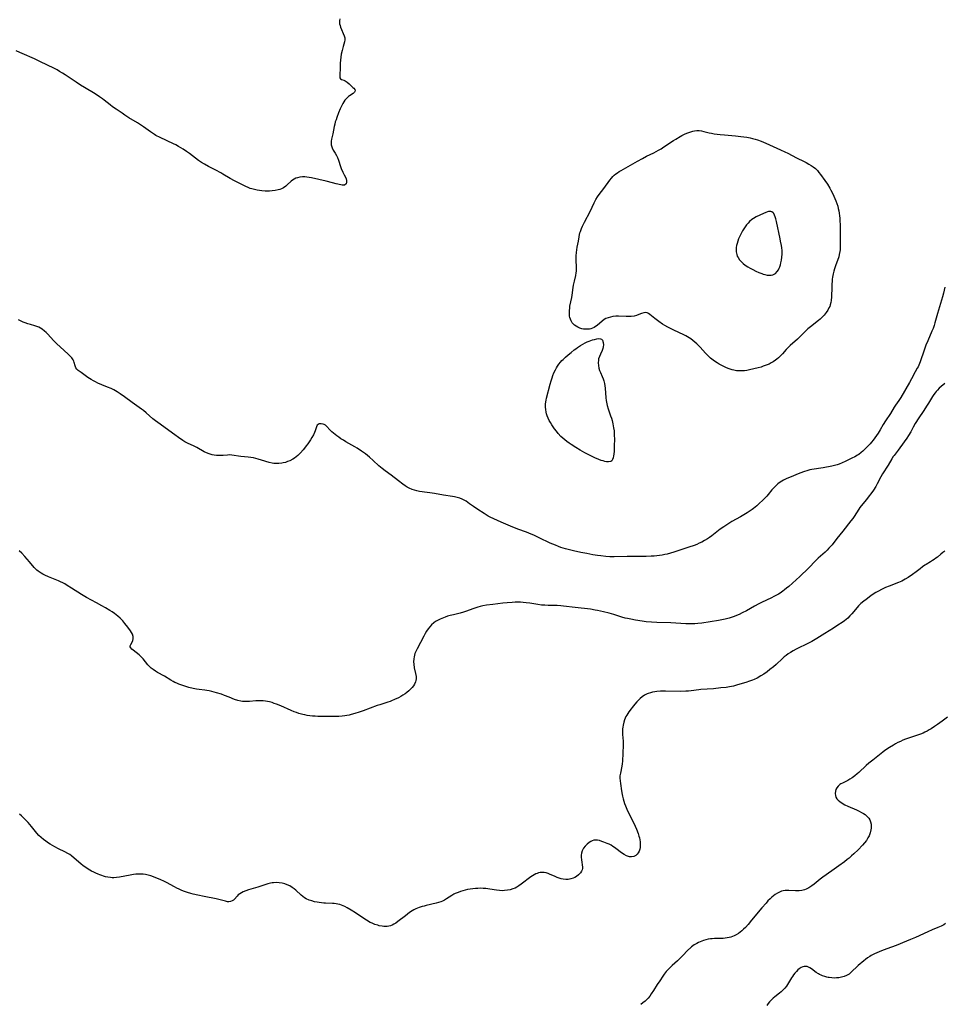
# Model space of a CAD drawing. Units: inches. Extents: x 2069328 to 2074861, y 254152 to 259617.
# Drawn here: x 2070007 to 2070267, y 255847 to 256123 of the extents above; entities that cross this region are included whole.
import ezdxf

# ---------------------------------------------------------------- set-up
doc = ezdxf.new("R2010")
doc.units = ezdxf.units.IN
doc.header["$MEASUREMENT"] = 0
doc.layers.add('c_17_T12S_R19E', color=125, linetype='Continuous')

msp = doc.modelspace()

# ---------------------------------------------------------------- linework, layer by layer
at = {"layer": 'c_17_T12S_R19E'}
for points, elevation in [([(2070133.8, 255987.4), (2070132.8, 255988.1), (2070132.07, 255988.53), (2070131.76, 255988.67), (2070131.07, 255988.94), (2070130.34, 255989.15), (2070129.58, 255989.32), (2070128.97, 255989.44), (2070126.46, 255989.84), (2070123.97, 255990.29), (2070122.64, 255990.47), (2070121.15, 255990.63), (2070120.44, 255990.73), (2070119.73, 255990.84), (2070119, 255991), (2070118.31, 255991.18), (2070117.64, 255991.41), (2070116.8, 255991.79), (2070116.25, 255992.1), (2070115.73, 255992.43), (2070115.08, 255992.89), (2070113.87, 255993.8), (2070111.77, 255995.43), (2070110.09, 255996.66), (2070109.29, 255997.28), (2070108.31, 255998.1), (2070106.75, 255999.54), (2070105.72, 256000.46), (2070105.16, 256000.93), (2070104.57, 256001.39), (2070103.43, 256002.22), (2070102.23, 256003), (2070101.6, 256003.38), (2070099.08, 256004.79), (2070098.35, 256005.23), (2070097.64, 256005.69), (2070097.06, 256006.09), (2070096.5, 256006.52), (2070095.57, 256007.27), (2070095.14, 256007.65), (2070094.58, 256008.2), (2070093.7, 256009.13), (2070093.32, 256009.45), (2070092.95, 256009.68), (2070092.63, 256009.81), (2070092.07, 256009.91), (2070091.55, 256009.84), (2070091.24, 256009.68), (2070091.01, 256009.46), (2070090.75, 256009.01), (2070090.58, 256008.46), (2070090.45, 256007.94), (2070090.27, 256007.44), (2070089.93, 256006.75), (2070089.53, 256006.07), (2070089.08, 256005.35), (2070088.35, 256004.25), (2070087.91, 256003.64), (2070087.42, 256003.02), (2070087.01, 256002.54), (2070086.26, 256001.68), (2070085.52, 256000.94), (2070085.11, 256000.58), (2070084.63, 256000.21), (2070084.13, 255999.89), (2070083.31, 255999.47), (2070082.68, 255999.23), (2070082.05, 255999.03), (2070081.45, 255998.89), (2070081.04, 255998.81), (2070080.24, 255998.71), (2070079.44, 255998.68), (2070078.85, 255998.71), (2070078.32, 255998.79), (2070077.46, 255999), (2070075.35, 255999.67), (2070074.45, 255999.93), (2070073.78, 256000.12), (2070073.1, 256000.28), (2070072.36, 256000.42), (2070071.63, 256000.52), (2070069.53, 256000.71), (2070067.03, 256001.07), (2070066.43, 256001.11), (2070065.8, 256001.1), (2070064.53, 256000.99), (2070063.89, 256000.96), (2070063.32, 256000.95), (2070062.68, 256000.99), (2070062.06, 256001.07), (2070061.46, 256001.19), (2070060.64, 256001.43), (2070059.91, 256001.71), (2070059.28, 256002.03), (2070057.15, 256003.25), (2070056.23, 256003.69), (2070054.71, 256004.38), (2070053.84, 256004.85), (2070053.29, 256005.19), (2070052.07, 256005.98), (2070050.99, 256006.73), (2070046.23, 256010.21), (2070045.57, 256010.72), (2070044.85, 256011.29), (2070042.93, 256012.95), (2070042.17, 256013.57), (2070041.62, 256013.98), (2070039, 256015.83), (2070036.88, 256017.42), (2070035.62, 256018.32), (2070034.82, 256018.86), (2070034.36, 256019.15), (2070033.88, 256019.42), (2070033.15, 256019.78), (2070032.09, 256020.21), (2070030.45, 256020.84), (2070029.32, 256021.34), (2070028.7, 256021.65), (2070028.1, 256021.98), (2070027.51, 256022.33), (2070026.55, 256022.93), (2070025.85, 256023.41), (2070024.64, 256024.25), (2070023.87, 256024.84), (2070023.48, 256025.21), (2070023.18, 256025.6), (2070022.96, 256026.13), (2070022.73, 256027.06), (2070022.61, 256027.45), (2070022.44, 256027.84), (2070022.09, 256028.38), (2070021.62, 256028.91), (2070021.05, 256029.48), (2070018.74, 256031.49), (2070017.82, 256032.34), (2070017.01, 256033.17), (2070015.24, 256035.17), (2070014.84, 256035.58), (2070014.42, 256035.96), (2070013.77, 256036.47), (2070013.3, 256036.77), (2070012.81, 256037.02), (2070012.27, 256037.25), (2070011.62, 256037.46), (2070010.41, 256037.76), (2070009.67, 256037.96), (2070008.94, 256038.23), (2070008.37, 256038.48), (2070007.07, 256039.13)], 1044), ([(2070066.26, 255933.01), (2070064.91, 255933.53), (2070064.06, 255933.83), (2070062.67, 255934.28), (2070061.36, 255934.66), (2070060.62, 255934.83), (2070060.02, 255934.93), (2070059.4, 255935), (2070057.83, 255935.15), (2070057.04, 255935.27), (2070056.57, 255935.36), (2070056.11, 255935.47), (2070054.97, 255935.78), (2070053.25, 255936.31), (2070052.12, 255936.7), (2070051.56, 255936.92), (2070051.03, 255937.16), (2070050.51, 255937.43), (2070049.89, 255937.78), (2070048.09, 255938.89), (2070046.14, 255939.99), (2070045.57, 255940.34), (2070044.93, 255940.76), (2070044.37, 255941.19), (2070043.85, 255941.66), (2070043.44, 255942.08), (2070042.11, 255943.76), (2070041.69, 255944.21), (2070041.32, 255944.57), (2070040.94, 255944.91), (2070039.26, 255946.23), (2070038.88, 255946.55), (2070038.6, 255946.86), (2070038.46, 255947.16), (2070038.49, 255947.48), (2070038.65, 255947.83), (2070039.02, 255948.48), (2070039.2, 255948.92), (2070039.31, 255949.41), (2070039.33, 255949.75), (2070039.3, 255950.1), (2070039.12, 255950.7), (2070038.85, 255951.23), (2070038.54, 255951.7), (2070037.78, 255952.72), (2070036.98, 255953.72), (2070036.34, 255954.46), (2070035.98, 255954.84), (2070035.6, 255955.21), (2070034.94, 255955.82), (2070034.48, 255956.21), (2070034, 255956.57), (2070033.37, 255957.01), (2070032.74, 255957.4), (2070031.48, 255958.15), (2070030.48, 255958.72), (2070029.03, 255959.51), (2070027.55, 255960.3), (2070026.21, 255961.05), (2070024.81, 255961.91), (2070022, 255963.71), (2070020.77, 255964.45), (2070020.07, 255964.85), (2070019.49, 255965.16), (2070018.9, 255965.44), (2070018.27, 255965.72), (2070015.48, 255966.85), (2070014.49, 255967.3), (2070013.94, 255967.58), (2070013.41, 255967.88), (2070012.88, 255968.23), (2070012.63, 255968.42), (2070012.24, 255968.74), (2070011.87, 255969.11), (2070011.51, 255969.49), (2070010.21, 255971.03), (2070008.84, 255972.57), (2070007.97, 255973.48), (2070007.22, 255974.2)], 1042), ([(2070177.87, 255888.41), (2070177.2, 255888.77), (2070176.53, 255889.23), (2070174.92, 255890.52), (2070174.51, 255890.8), (2070174.09, 255891.07), (2070173.55, 255891.38), (2070173, 255891.66), (2070172.5, 255891.89), (2070171.52, 255892.29), (2070170.97, 255892.49), (2070170.3, 255892.69), (2070169.78, 255892.81), (2070169.27, 255892.85), (2070168.71, 255892.81), (2070168.23, 255892.66), (2070167.9, 255892.5), (2070167.39, 255892.16), (2070166.86, 255891.71), (2070166.32, 255891.16), (2070165.82, 255890.55), (2070165.42, 255889.81), (2070165.25, 255889.18), (2070165.18, 255888.63), (2070165.16, 255888.06), (2070165.21, 255887.31), (2070165.5, 255885.23), (2070165.51, 255884.85), (2070165.44, 255884.49), (2070165.27, 255884.1), (2070164.94, 255883.64), (2070164.39, 255883.09), (2070163.83, 255882.66), (2070163.37, 255882.38), (2070162.87, 255882.14), (2070162.23, 255881.93), (2070161.5, 255881.81), (2070160.81, 255881.79), (2070160.11, 255881.85), (2070159.57, 255881.96), (2070158.98, 255882.12), (2070158.4, 255882.33), (2070157.84, 255882.57), (2070156.28, 255883.29), (2070155.89, 255883.43), (2070155.33, 255883.6), (2070154.76, 255883.71), (2070154.19, 255883.75), (2070153.61, 255883.7), (2070153.21, 255883.62), (2070152.8, 255883.5), (2070152.4, 255883.33), (2070151.95, 255883.1), (2070151.5, 255882.83), (2070150.99, 255882.48), (2070148.28, 255880.47), (2070147.67, 255880.03), (2070147.05, 255879.63), (2070146.57, 255879.38), (2070145.92, 255879.11), (2070145.25, 255878.9), (2070144.43, 255878.73), (2070143.62, 255878.64), (2070142.94, 255878.62), (2070142.25, 255878.64), (2070141.4, 255878.73), (2070139.52, 255879.05), (2070138.93, 255879.15), (2070138.33, 255879.22), (2070137.64, 255879.27), (2070136.8, 255879.29), (2070136.11, 255879.27), (2070135.42, 255879.23), (2070134.69, 255879.15), (2070133.96, 255879.05), (2070133.24, 255878.93), (2070132.53, 255878.77), (2070131.93, 255878.61), (2070131.25, 255878.4), (2070130.58, 255878.16), (2070129.78, 255877.81), (2070129.39, 255877.61), (2070128.85, 255877.29), (2070127.36, 255876.31), (2070126.72, 255875.94), (2070126.22, 255875.7), (2070125.76, 255875.52), (2070125.08, 255875.29), (2070124.37, 255875.1), (2070121.64, 255874.48), (2070121, 255874.32), (2070120.51, 255874.18), (2070119.63, 255873.89), (2070119.15, 255873.7), (2070118.69, 255873.5), (2070118.17, 255873.24), (2070117.67, 255872.96), (2070116.91, 255872.46), (2070115.76, 255871.6), (2070113.67, 255869.96), (2070113.05, 255869.52), (2070112.55, 255869.21), (2070112.02, 255868.95), (2070111.59, 255868.79), (2070111.16, 255868.67), (2070110.64, 255868.59), (2070110.12, 255868.57), (2070109.68, 255868.59), (2070109.24, 255868.63), (2070108.44, 255868.78), (2070107.99, 255868.89), (2070107.21, 255869.14), (2070106.44, 255869.45), (2070105.88, 255869.72), (2070104.84, 255870.31), (2070104.09, 255870.79), (2070101.74, 255872.39), (2070100.55, 255873.15), (2070099.38, 255873.83), (2070098.73, 255874.16), (2070098.28, 255874.36), (2070097.83, 255874.55), (2070097.32, 255874.72), (2070096.79, 255874.86), (2070096.34, 255874.95), (2070095.79, 255875.02), (2070095.27, 255875.05), (2070093.35, 255875.08), (2070092.81, 255875.11), (2070092.2, 255875.17), (2070091.58, 255875.26), (2070090.98, 255875.37), (2070090.23, 255875.53), (2070089.48, 255875.73), (2070088.75, 255875.96), (2070087.92, 255876.34), (2070087.41, 255876.66), (2070086.92, 255877.02), (2070086.45, 255877.41), (2070084.95, 255878.77), (2070084.48, 255879.16), (2070083.99, 255879.52), (2070083.26, 255879.96), (2070082.59, 255880.3), (2070081.9, 255880.56), (2070081.13, 255880.77), (2070080.34, 255880.88), (2070079.53, 255880.92), (2070078.73, 255880.87), (2070078.32, 255880.81), (2070077.84, 255880.72), (2070077.1, 255880.52), (2070074.32, 255879.63), (2070071.71, 255878.86), (2070070.92, 255878.58), (2070070.17, 255878.27), (2070069.73, 255878.06), (2070069.23, 255877.76), (2070068.79, 255877.44), (2070068.47, 255877.1), (2070067.76, 255876.25), (2070067.47, 255875.97), (2070067.09, 255875.73), (2070066.66, 255875.58), (2070066.19, 255875.52), (2070065.81, 255875.53), (2070065.2, 255875.65), (2070063.7, 255876.08), (2070062.59, 255876.35), (2070059.25, 255876.97), (2070057.47, 255877.34), (2070056.14, 255877.66), (2070055.49, 255877.83), (2070054.54, 255878.12), (2070053.67, 255878.42), (2070052.92, 255878.72), (2070052.18, 255879.05), (2070051.58, 255879.34), (2070050.93, 255879.68), (2070048.7, 255880.91), (2070047.86, 255881.32), (2070047.04, 255881.69), (2070045.46, 255882.31), (2070044.21, 255882.77), (2070043.49, 255882.98), (2070042.77, 255883.15), (2070042.1, 255883.24), (2070041.41, 255883.29), (2070040.72, 255883.28), (2070040.02, 255883.23), (2070039.42, 255883.17), (2070038.47, 255883.02), (2070035.41, 255882.42), (2070034.65, 255882.31), (2070033.89, 255882.26), (2070033.42, 255882.26), (2070032.9, 255882.29), (2070032.21, 255882.4), (2070031.52, 255882.55), (2070030.97, 255882.7), (2070030.44, 255882.87), (2070029.92, 255883.06), (2070029.41, 255883.26), (2070028.8, 255883.54), (2070028.2, 255883.83), (2070027.61, 255884.15), (2070026.67, 255884.7), (2070025.96, 255885.16), (2070025.27, 255885.64), (2070024.59, 255886.15), (2070023.99, 255886.64), (2070021.95, 255888.38), (2070021.46, 255888.76), (2070020.95, 255889.1), (2070020.13, 255889.56), (2070018.33, 255890.39), (2070017.32, 255890.91), (2070016, 255891.68), (2070015.49, 255892), (2070014.71, 255892.53), (2070014.06, 255893.03), (2070013.43, 255893.56), (2070012.8, 255894.17), (2070012.22, 255894.82), (2070010.72, 255896.66), (2070009.79, 255897.75), (2070009.27, 255898.33), (2070008.51, 255899.1), (2070007.94, 255899.63), (2070007.36, 255900.13)], 1040)]:
    msp.add_lwpolyline(points, dxfattribs=dict(at, elevation=elevation))
for points in [[(2070097.33, 256123.69, 1046), (2070097.25, 256123.19, 1046), (2070097.25, 256122.8, 1046), (2070097.3, 256122.33, 1046), (2070097.41, 256121.85, 1046), (2070097.55, 256121.37, 1046), (2070097.78, 256120.76, 1046), (2070098.32, 256119.56, 1046), (2070098.57, 256118.98, 1046), (2070098.67, 256118.69, 1046), (2070098.74, 256118.35, 1046), (2070098.77, 256117.85, 1046), (2070098.68, 256117.29, 1046), (2070098.28, 256115.96, 1046), (2070097.98, 256114.83, 1046), (2070097.77, 256113.78, 1046), (2070097.64, 256112.97, 1046), (2070097.55, 256112.11, 1046), (2070097.49, 256111.21, 1046), (2070097.45, 256109.45, 1046), (2070097.39, 256108.35, 1046), (2070097.33, 256107.79, 1046), (2070097.35, 256107.16, 1046), (2070097.5, 256106.87, 1046), (2070097.81, 256106.67, 1046), (2070098.46, 256106.46, 1046), (2070098.88, 256106.27, 1046), (2070099.44, 256105.92, 1046), (2070100.01, 256105.45, 1046), (2070101.05, 256104.45, 1046), (2070101.29, 256104.2, 1046), (2070101.53, 256103.84, 1046), (2070101.62, 256103.45, 1046), (2070101.43, 256103.06, 1046), (2070101.07, 256102.74, 1046), (2070100.07, 256102.08, 1046), (2070099.81, 256101.88, 1046), (2070099.28, 256101.39, 1046), (2070098.78, 256100.81, 1046), (2070098.47, 256100.36, 1046), (2070098.17, 256099.88, 1046), (2070097.7, 256098.98, 1046), (2070097.45, 256098.42, 1046), (2070096.97, 256097.26, 1046), (2070096.5, 256096.01, 1046), (2070096.28, 256095.37, 1046), (2070096.08, 256094.73, 1046), (2070095.91, 256094.13, 1046), (2070095.76, 256093.46, 1046), (2070095.37, 256091.42, 1046), (2070095.03, 256089.91, 1046), (2070094.92, 256089.33, 1046), (2070094.87, 256088.77, 1046), (2070094.91, 256088.26, 1046), (2070095.16, 256087.49, 1046), (2070095.51, 256086.84, 1046), (2070096.07, 256085.95, 1046), (2070096.45, 256085.27, 1046), (2070096.71, 256084.7, 1046), (2070096.97, 256084, 1046), (2070097.58, 256082.17, 1046), (2070097.77, 256081.66, 1046), (2070098.23, 256080.63, 1046), (2070098.61, 256079.88, 1046), (2070098.93, 256079.19, 1046), (2070099.1, 256078.7, 1046), (2070099.2, 256078.24, 1046), (2070099.23, 256077.83, 1046), (2070099.11, 256077.34, 1046), (2070098.67, 256076.96, 1046), (2070098.01, 256076.92, 1046), (2070097.62, 256077.01, 1046), (2070096.32, 256077.37, 1046)], [(2070096.32, 256077.37, 1046), (2070095.26, 256077.66, 1046), (2070093.51, 256078.09, 1046), (2070089.37, 256079.02, 1046), (2070088.74, 256079.13, 1046), (2070088.11, 256079.22, 1046), (2070087.55, 256079.26, 1046), (2070086.89, 256079.27, 1046), (2070086.15, 256079.19, 1046), (2070085.43, 256079.04, 1046), (2070084.99, 256078.89, 1046), (2070084.55, 256078.68, 1046), (2070084.07, 256078.38, 1046), (2070083.65, 256078.05, 1046), (2070082.59, 256077.06, 1046), (2070082.15, 256076.67, 1046), (2070081.54, 256076.23, 1046), (2070080.92, 256075.9, 1046), (2070080.48, 256075.74, 1046), (2070080.02, 256075.6, 1046), (2070079.23, 256075.44, 1046), (2070078.33, 256075.34, 1046), (2070077.55, 256075.3, 1046), (2070076.99, 256075.3, 1046), (2070076.42, 256075.31, 1046), (2070075.47, 256075.37, 1046), (2070074.8, 256075.45, 1046), (2070074.09, 256075.55, 1046), (2070073.39, 256075.7, 1046), (2070072.61, 256075.91, 1046), (2070072.16, 256076.06, 1046), (2070071.57, 256076.29, 1046), (2070070.91, 256076.58, 1046), (2070069.4, 256077.3, 1046), (2070067.73, 256078.16, 1046), (2070066.53, 256078.84, 1046), (2070064.48, 256080.08, 1046), (2070063.9, 256080.41, 1046), (2070062.51, 256081.15, 1046), (2070060.41, 256082.21, 1046), (2070059.3, 256082.83, 1046), (2070058.51, 256083.33, 1046), (2070057.62, 256083.93, 1046), (2070055.13, 256085.85, 1046), (2070054.27, 256086.46, 1046), (2070053.35, 256087.07, 1046), (2070052.05, 256087.87, 1046), (2070051.26, 256088.3, 1046), (2070050.62, 256088.62, 1046), (2070046.86, 256090.33, 1046), (2070045.66, 256090.95, 1046), (2070045.27, 256091.17, 1046), (2070044.7, 256091.53, 1046), (2070044.13, 256091.93, 1046), (2070042.17, 256093.39, 1046), (2070041.65, 256093.75, 1046), (2070040.54, 256094.44, 1046), (2070038.07, 256095.91, 1046), (2070036.96, 256096.63, 1046), (2070036.16, 256097.17, 1046), (2070034.55, 256098.29, 1046), (2070033.53, 256099.02, 1046), (2070032.81, 256099.57, 1046), (2070031.15, 256100.87, 1046), (2070030.69, 256101.21, 1046), (2070029.8, 256101.83, 1046), (2070028.61, 256102.6, 1046), (2070025.6, 256104.4, 1046), (2070024.51, 256105.08, 1046), (2070023.26, 256105.89, 1046), (2070020.22, 256107.95, 1046), (2070019.44, 256108.46, 1046), (2070018.64, 256108.95, 1046), (2070017.91, 256109.36, 1046), (2070017.17, 256109.76, 1046), (2070013.09, 256111.74, 1046), (2070011.55, 256112.45, 1046), (2070008.08, 256113.94, 1046), (2070007.48, 256114.21, 1046), (2070006.45, 256114.72, 1046)], [(2070267.31, 256048.31, 1044), (2070266.92, 256046.58, 1044), (2070266.66, 256045.56, 1044), (2070266.14, 256043.72, 1044), (2070265.29, 256040.88, 1044), (2070264.54, 256038.26, 1044), (2070264.3, 256037.5, 1044), (2070264.01, 256036.67, 1044), (2070263.7, 256035.91, 1044), (2070262.5, 256033.18, 1044), (2070262.01, 256031.96, 1044), (2070261.52, 256030.62, 1044), (2070260.37, 256027.33, 1044), (2070260, 256026.38, 1044), (2070259.79, 256025.92, 1044), (2070259.56, 256025.47, 1044), (2070259.02, 256024.52, 1044), (2070257.96, 256022.47, 1044), (2070257.42, 256021.48, 1044), (2070254.99, 256017.27, 1044), (2070254.42, 256016.41, 1044), (2070253.5, 256015.1, 1044), (2070253.11, 256014.52, 1044), (2070252.02, 256012.78, 1044), (2070250.66, 256010.69, 1044), (2070250.02, 256009.67, 1044), (2070249.16, 256008.19, 1044), (2070248.59, 256007.25, 1044), (2070248.13, 256006.57, 1044), (2070247.65, 256005.9, 1044), (2070247.19, 256005.28, 1044), (2070246.72, 256004.68, 1044), (2070246.33, 256004.22, 1044), (2070245.52, 256003.36, 1044), (2070244.87, 256002.74, 1044), (2070244.27, 256002.19, 1044), (2070243.86, 256001.84, 1044), (2070243.12, 256001.29, 1044), (2070242.77, 256001.06, 1044), (2070242.02, 256000.62, 1044), (2070241.24, 256000.21, 1044), (2070239.34, 255999.26, 1044), (2070238.51, 255998.89, 1044), (2070237.66, 255998.56, 1044), (2070237.09, 255998.37, 1044), (2070236.32, 255998.16, 1044), (2070235.53, 255997.98, 1044), (2070233.12, 255997.53, 1044), (2070229.93, 255997, 1044), (2070229.4, 255996.89, 1044), (2070228.55, 255996.67, 1044), (2070227.89, 255996.46, 1044), (2070226.63, 255995.99, 1044), (2070223.67, 255994.8, 1044), (2070222.95, 255994.49, 1044), (2070222.54, 255994.3, 1044), (2070222.01, 255994.02, 1044), (2070221.49, 255993.73, 1044), (2070221.05, 255993.45, 1044), (2070220.45, 255993.01, 1044), (2070219.89, 255992.53, 1044), (2070219.27, 255991.9, 1044), (2070218.75, 255991.3, 1044), (2070217.69, 255989.98, 1044), (2070217.28, 255989.49, 1044), (2070216.69, 255988.87, 1044), (2070216.2, 255988.38, 1044), (2070215.15, 255987.43, 1044), (2070214.46, 255986.85, 1044), (2070213.55, 255986.11, 1044), (2070213.15, 255985.8, 1044), (2070212.62, 255985.43, 1044), (2070211.75, 255984.86, 1044), (2070209.88, 255983.74, 1044), (2070207.52, 255982.37, 1044), (2070205.22, 255980.95, 1044), (2070204.21, 255980.26, 1044), (2070203.7, 255979.88, 1044), (2070201.89, 255978.42, 1044), (2070201.18, 255977.89, 1044), (2070200.62, 255977.51, 1044), (2070199.84, 255977.04, 1044), (2070199.04, 255976.61, 1044), (2070198.32, 255976.28, 1044), (2070197.61, 255975.98, 1044), (2070196.9, 255975.7, 1044), (2070195.43, 255975.18, 1044), (2070191.15, 255973.76, 1044), (2070190.23, 255973.48, 1044), (2070189.36, 255973.26, 1044), (2070188.63, 255973.11, 1044), (2070187.89, 255972.98, 1044), (2070187.15, 255972.87, 1044), (2070185.68, 255972.71, 1044), (2070184.86, 255972.65, 1044), (2070183.42, 255972.59, 1044), (2070181.97, 255972.58, 1044), (2070178.1, 255972.6, 1044), (2070174.4, 255972.49, 1044), (2070173.22, 255972.51, 1044), (2070172.05, 255972.58, 1044), (2070170.72, 255972.72, 1044), (2070169.74, 255972.85, 1044), (2070168.4, 255973.07, 1044), (2070166.76, 255973.37, 1044), (2070165.04, 255973.71, 1044), (2070163, 255974.15, 1044), (2070161.54, 255974.5, 1044), (2070160.78, 255974.7, 1044), (2070159.48, 255975.12, 1044), (2070158.77, 255975.38, 1044), (2070157.92, 255975.72, 1044), (2070156.46, 255976.36, 1044), (2070153.35, 255977.86, 1044), (2070151.87, 255978.54, 1044), (2070151.09, 255978.88, 1044), (2070149.78, 255979.41, 1044), (2070147.35, 255980.3, 1044), (2070145.34, 255981.1, 1044), (2070142.69, 255982.21, 1044), (2070140.65, 255983.13, 1044), (2070139.61, 255983.64, 1044), (2070139.06, 255983.94, 1044), (2070137.9, 255984.63, 1044), (2070136.1, 255985.81, 1044), (2070134.88, 255986.64, 1044), (2070133.8, 255987.4, 1044)], [(2070267.35, 256021.19, 1042), (2070266.32, 256020.35, 1042), (2070265.76, 256019.85, 1042), (2070265.23, 256019.33, 1042), (2070264.91, 256018.98, 1042), (2070264.61, 256018.61, 1042), (2070264.24, 256018.09, 1042), (2070263.88, 256017.55, 1042), (2070262.76, 256015.71, 1042), (2070262.38, 256015.11, 1042), (2070261.24, 256013.37, 1042), (2070260.05, 256011.51, 1042), (2070259.01, 256009.92, 1042), (2070258.45, 256008.93, 1042), (2070257.74, 256007.62, 1042), (2070257.1, 256006.56, 1042), (2070256.64, 256005.88, 1042), (2070254.72, 256003.13, 1042), (2070254.21, 256002.42, 1042), (2070253.06, 256000.97, 1042), (2070252.84, 256000.66, 1042), (2070252.43, 256000.02, 1042), (2070251.37, 255998.23, 1042), (2070249.83, 255995.85, 1042), (2070249.33, 255994.98, 1042), (2070248.34, 255993.04, 1042), (2070247.9, 255992.26, 1042), (2070247.25, 255991.21, 1042), (2070246.82, 255990.59, 1042), (2070245.82, 255989.26, 1042), (2070245.29, 255988.59, 1042), (2070243.8, 255986.79, 1042), (2070243.43, 255986.3, 1042), (2070243.15, 255985.9, 1042), (2070241.81, 255983.78, 1042), (2070241.48, 255983.3, 1042), (2070240.94, 255982.57, 1042), (2070238.69, 255979.69, 1042), (2070237.01, 255977.62, 1042), (2070235.66, 255975.89, 1042), (2070235.13, 255975.26, 1042), (2070234.78, 255974.87, 1042), (2070234.27, 255974.34, 1042), (2070233.69, 255973.79, 1042), (2070231.72, 255972.08, 1042), (2070231.09, 255971.49, 1042), (2070229.01, 255969.32, 1042), (2070226.61, 255966.97, 1042), (2070223.45, 255964.12, 1042), (2070222.88, 255963.64, 1042), (2070222.3, 255963.19, 1042), (2070221.78, 255962.81, 1042), (2070221.06, 255962.31, 1042), (2070220.55, 255961.98, 1042), (2070220.03, 255961.67, 1042), (2070219.31, 255961.28, 1042), (2070218.64, 255960.95, 1042), (2070215.78, 255959.62, 1042), (2070215.06, 255959.26, 1042), (2070213.86, 255958.62, 1042), (2070211.58, 255957.33, 1042), (2070210.38, 255956.69, 1042), (2070209.53, 255956.27, 1042), (2070208.83, 255955.95, 1042), (2070208.12, 255955.66, 1042), (2070207.3, 255955.38, 1042), (2070206.74, 255955.22, 1042), (2070205.65, 255954.95, 1042), (2070203.74, 255954.57, 1042), (2070201.42, 255954.18, 1042), (2070199.08, 255953.85, 1042), (2070197.89, 255953.73, 1042), (2070197.12, 255953.66, 1042), (2070196.34, 255953.62, 1042), (2070195.57, 255953.6, 1042), (2070194.53, 255953.62, 1042), (2070190.33, 255953.89, 1042), (2070186.41, 255954.03, 1042), (2070184.9, 255954.1, 1042), (2070183.43, 255954.22, 1042), (2070182.32, 255954.35, 1042), (2070180.42, 255954.66, 1042), (2070179.12, 255954.91, 1042), (2070178.14, 255955.12, 1042), (2070177.51, 255955.28, 1042), (2070176.62, 255955.54, 1042), (2070174.29, 255956.31, 1042), (2070172.99, 255956.68, 1042), (2070171.39, 255957.06, 1042), (2070169.75, 255957.41, 1042), (2070169.07, 255957.53, 1042), (2070167.75, 255957.73, 1042), (2070163.51, 255958.19, 1042), (2070160.15, 255958.64, 1042), (2070159.42, 255958.72, 1042), (2070158.44, 255958.77, 1042), (2070155.85, 255958.82, 1042), (2070154.95, 255958.86, 1042), (2070154.05, 255958.93, 1042), (2070152.94, 255959.05, 1042), (2070150.75, 255959.42, 1042), (2070149.68, 255959.57, 1042), (2070148.87, 255959.65, 1042), (2070148.07, 255959.7, 1042), (2070147.38, 255959.72, 1042), (2070146.6, 255959.72, 1042), (2070145.73, 255959.68, 1042), (2070144.4, 255959.57, 1042), (2070143.11, 255959.43, 1042), (2070140.31, 255959.09, 1042), (2070138.58, 255958.86, 1042), (2070137.52, 255958.67, 1042), (2070136.81, 255958.51, 1042), (2070136.11, 255958.33, 1042), (2070135.53, 255958.16, 1042), (2070134.75, 255957.9, 1042), (2070132.96, 255957.22, 1042), (2070132.06, 255956.91, 1042), (2070131.18, 255956.66, 1042), (2070129.25, 255956.2, 1042), (2070128.35, 255955.96, 1042), (2070127.62, 255955.76, 1042), (2070126.91, 255955.53, 1042), (2070125.97, 255955.17, 1042), (2070125.5, 255954.97, 1042), (2070124.8, 255954.61, 1042), (2070124.25, 255954.28, 1042), (2070123.72, 255953.9, 1042), (2070123.14, 255953.39, 1042), (2070122.62, 255952.84, 1042), (2070122.15, 255952.23, 1042), (2070121.71, 255951.58, 1042), (2070121.3, 255950.91, 1042), (2070120.91, 255950.22, 1042), (2070119.06, 255946.66, 1042), (2070118.77, 255946.04, 1042), (2070118.46, 255945.26, 1042), (2070118.2, 255944.34, 1042), (2070118.12, 255943.8, 1042), (2070118.09, 255942.96, 1042), (2070118.14, 255942.27, 1042), (2070118.28, 255941.3, 1042), (2070118.65, 255939.7, 1042), (2070118.78, 255938.82, 1042), (2070118.79, 255938.16, 1042), (2070118.72, 255937.73, 1042), (2070118.6, 255937.3, 1042), (2070118.32, 255936.68, 1042), (2070118.01, 255936.18, 1042), (2070117.63, 255935.7, 1042), (2070117.2, 255935.24, 1042), (2070116.73, 255934.8, 1042), (2070116.22, 255934.38, 1042), (2070115.68, 255933.98, 1042), (2070115.09, 255933.59, 1042), (2070114.47, 255933.22, 1042), (2070113.84, 255932.87, 1042), (2070112.73, 255932.33, 1042), (2070111.85, 255931.96, 1042), (2070111.45, 255931.82, 1042), (2070110.81, 255931.59, 1042), (2070108.59, 255930.89, 1042), (2070107.85, 255930.64, 1042), (2070103.92, 255929.18, 1042), (2070102.8, 255928.79, 1042), (2070101.55, 255928.41, 1042), (2070100.49, 255928.13, 1042), (2070099.93, 255928, 1042), (2070099.36, 255927.88, 1042), (2070098.71, 255927.77, 1042), (2070098.04, 255927.68, 1042), (2070097.06, 255927.59, 1042), (2070096.42, 255927.56, 1042), (2070094.93, 255927.56, 1042), (2070091.15, 255927.61, 1042), (2070090.42, 255927.65, 1042), (2070089.7, 255927.71, 1042), (2070088.91, 255927.8, 1042), (2070088.19, 255927.92, 1042), (2070087.49, 255928.06, 1042), (2070087, 255928.17, 1042), (2070085.84, 255928.48, 1042), (2070085.17, 255928.69, 1042), (2070084.52, 255928.91, 1042), (2070083.69, 255929.24, 1042), (2070080.76, 255930.55, 1042), (2070079.53, 255931.06, 1042), (2070078.9, 255931.29, 1042), (2070078.3, 255931.49, 1042), (2070077.57, 255931.69, 1042), (2070077.05, 255931.8, 1042), (2070076.44, 255931.92, 1042), (2070075.83, 255931.99, 1042), (2070075.39, 255932.03, 1042), (2070074.94, 255932.04, 1042), (2070074.34, 255932.03, 1042), (2070073.74, 255931.99, 1042), (2070071.95, 255931.84, 1042), (2070071.21, 255931.8, 1042), (2070070.48, 255931.79, 1042), (2070070.03, 255931.81, 1042), (2070069.58, 255931.87, 1042), (2070068.73, 255932.06, 1042), (2070067.78, 255932.39, 1042), (2070066.26, 255933.01, 1042)], [(2070267.35, 255974.09, 1040), (2070266.77, 255973.7, 1040), (2070266.23, 255973.26, 1040), (2070265.24, 255972.42, 1040), (2070264.79, 255972.06, 1040), (2070264.33, 255971.71, 1040), (2070263.87, 255971.41, 1040), (2070263.28, 255971.05, 1040), (2070262.09, 255970.34, 1040), (2070261.68, 255970.09, 1040), (2070261.01, 255969.63, 1040), (2070260.36, 255969.13, 1040), (2070259.31, 255968.29, 1040), (2070258.25, 255967.49, 1040), (2070256.99, 255966.65, 1040), (2070256.19, 255966.16, 1040), (2070255.22, 255965.63, 1040), (2070254.31, 255965.24, 1040), (2070251.67, 255964.25, 1040), (2070250.62, 255963.82, 1040), (2070250.07, 255963.58, 1040), (2070249.53, 255963.33, 1040), (2070248.64, 255962.86, 1040), (2070247.91, 255962.44, 1040), (2070247.2, 255961.99, 1040), (2070246.52, 255961.52, 1040), (2070245.18, 255960.53, 1040), (2070244.54, 255960.03, 1040), (2070243.76, 255959.37, 1040), (2070243.09, 255958.72, 1040), (2070242.68, 255958.27, 1040), (2070241.17, 255956.43, 1040), (2070240.66, 255955.87, 1040), (2070240.03, 255955.26, 1040), (2070239.57, 255954.87, 1040), (2070239.09, 255954.5, 1040), (2070238.44, 255954.03, 1040), (2070237.3, 255953.25, 1040), (2070236.06, 255952.46, 1040), (2070233.59, 255950.95, 1040), (2070231.37, 255949.56, 1040), (2070229.95, 255948.71, 1040), (2070228.83, 255948.1, 1040), (2070228.29, 255947.82, 1040), (2070226.32, 255946.89, 1040), (2070225.55, 255946.51, 1040), (2070224.67, 255946.04, 1040), (2070223.92, 255945.58, 1040), (2070223.3, 255945.18, 1040), (2070222.7, 255944.75, 1040), (2070222.18, 255944.33, 1040), (2070221.68, 255943.9, 1040), (2070219.92, 255942.24, 1040), (2070219.2, 255941.59, 1040), (2070218.18, 255940.77, 1040), (2070217.4, 255940.19, 1040), (2070216.43, 255939.54, 1040), (2070215.59, 255939.01, 1040), (2070214.57, 255938.41, 1040), (2070213.75, 255938, 1040), (2070213.27, 255937.79, 1040), (2070212.49, 255937.49, 1040), (2070211.37, 255937.13, 1040), (2070209.09, 255936.46, 1040), (2070207.92, 255936.16, 1040), (2070206.81, 255935.93, 1040), (2070205.87, 255935.78, 1040), (2070204.42, 255935.61, 1040), (2070202.33, 255935.4, 1040), (2070198.81, 255935.15, 1040), (2070198.2, 255935.09, 1040), (2070196.02, 255934.8, 1040), (2070195.31, 255934.73, 1040), (2070194.55, 255934.68, 1040), (2070193.08, 255934.64, 1040), (2070188.84, 255934.7, 1040), (2070187.48, 255934.67, 1040), (2070186.41, 255934.59, 1040), (2070185.89, 255934.53, 1040), (2070185.24, 255934.42, 1040), (2070184.61, 255934.28, 1040), (2070184, 255934.08, 1040), (2070183.66, 255933.94, 1040), (2070182.96, 255933.56, 1040), (2070182.3, 255933.1, 1040), (2070181.77, 255932.64, 1040), (2070181.25, 255932.14, 1040), (2070180.81, 255931.68, 1040), (2070180.24, 255931.05, 1040), (2070179.48, 255930.13, 1040), (2070179.17, 255929.74, 1040), (2070178.56, 255928.89, 1040), (2070177.99, 255928.01, 1040), (2070177.73, 255927.58, 1040), (2070177.51, 255927.14, 1040), (2070177.31, 255926.69, 1040), (2070177.1, 255926.04, 1040), (2070176.91, 255925.19, 1040), (2070176.83, 255924.64, 1040), (2070176.79, 255924.09, 1040), (2070176.77, 255923.25, 1040), (2070176.79, 255922.54, 1040), (2070176.91, 255920.65, 1040), (2070176.93, 255919.58, 1040), (2070176.75, 255915.07, 1040), (2070176.68, 255914.33, 1040), (2070176.58, 255913.66, 1040), (2070176.16, 255911.66, 1040), (2070176.06, 255910.96, 1040), (2070176.04, 255910.25, 1040), (2070176.09, 255909.53, 1040), (2070176.17, 255908.75, 1040), (2070176.46, 255906.67, 1040), (2070176.63, 255905.67, 1040), (2070176.74, 255905.18, 1040), (2070176.92, 255904.44, 1040), (2070177.13, 255903.77, 1040), (2070177.35, 255903.1, 1040), (2070177.61, 255902.44, 1040), (2070178.02, 255901.51, 1040), (2070180.33, 255896.72, 1040), (2070180.67, 255895.93, 1040), (2070181.13, 255894.71, 1040), (2070181.36, 255893.99, 1040), (2070181.5, 255893.45, 1040), (2070181.62, 255892.92, 1040), (2070181.71, 255892.34, 1040), (2070181.76, 255891.77, 1040), (2070181.76, 255891.28, 1040), (2070181.72, 255890.79, 1040), (2070181.62, 255890.31, 1040), (2070181.44, 255889.78, 1040), (2070181.18, 255889.3, 1040), (2070180.87, 255888.89, 1040), (2070180.5, 255888.56, 1040), (2070179.99, 255888.28, 1040), (2070179.31, 255888.13, 1040), (2070178.7, 255888.17, 1040), (2070178.13, 255888.3, 1040), (2070177.87, 255888.41, 1040)], [(2070268.05, 255927.36, 1038), (2070266.56, 255926.24, 1038), (2070265.28, 255925.33, 1038), (2070264.42, 255924.75, 1038), (2070263.52, 255924.17, 1038), (2070262.96, 255923.83, 1038), (2070262.39, 255923.51, 1038), (2070261.69, 255923.16, 1038), (2070261.23, 255922.95, 1038), (2070260.53, 255922.67, 1038), (2070259.94, 255922.47, 1038), (2070257.7, 255921.73, 1038), (2070256.23, 255921.19, 1038), (2070255.5, 255920.9, 1038), (2070254.84, 255920.6, 1038), (2070254.15, 255920.26, 1038), (2070253.46, 255919.9, 1038), (2070252.91, 255919.57, 1038), (2070251.78, 255918.86, 1038), (2070250.5, 255917.99, 1038), (2070249.88, 255917.54, 1038), (2070248.46, 255916.47, 1038), (2070247.05, 255915.35, 1038), (2070246.01, 255914.51, 1038), (2070245.23, 255913.84, 1038), (2070243.18, 255911.89, 1038), (2070242.73, 255911.49, 1038), (2070242.01, 255910.89, 1038), (2070241.25, 255910.35, 1038), (2070240.65, 255909.96, 1038), (2070240.03, 255909.62, 1038), (2070238.54, 255908.89, 1038), (2070238.15, 255908.68, 1038), (2070237.8, 255908.44, 1038), (2070237.32, 255908.02, 1038), (2070236.96, 255907.55, 1038), (2070236.72, 255907.07, 1038), (2070236.57, 255906.56, 1038), (2070236.5, 255905.95, 1038), (2070236.56, 255905.42, 1038), (2070236.73, 255904.93, 1038), (2070237, 255904.47, 1038), (2070237.37, 255904.06, 1038), (2070237.82, 255903.67, 1038), (2070238.47, 255903.23, 1038), (2070239.26, 255902.79, 1038), (2070240.1, 255902.38, 1038), (2070242.55, 255901.31, 1038), (2070243.24, 255900.98, 1038), (2070243.87, 255900.65, 1038), (2070244.47, 255900.3, 1038), (2070244.9, 255900.02, 1038), (2070245.33, 255899.69, 1038), (2070245.71, 255899.33, 1038), (2070245.99, 255898.98, 1038), (2070246.24, 255898.59, 1038), (2070246.48, 255898.01, 1038), (2070246.62, 255897.37, 1038), (2070246.66, 255896.7, 1038), (2070246.64, 255896.17, 1038), (2070246.57, 255895.7, 1038), (2070246.37, 255894.89, 1038), (2070246.07, 255894.09, 1038), (2070245.73, 255893.44, 1038), (2070245.27, 255892.73, 1038), (2070244.74, 255892.04, 1038), (2070244.23, 255891.47, 1038), (2070242.93, 255890.14, 1038), (2070241.74, 255888.99, 1038), (2070241.09, 255888.39, 1038), (2070240.42, 255887.8, 1038), (2070239.88, 255887.35, 1038), (2070239.14, 255886.78, 1038), (2070237.52, 255885.59, 1038), (2070235.56, 255884.18, 1038), (2070233.06, 255882.42, 1038), (2070232.33, 255881.88, 1038), (2070230.59, 255880.49, 1038), (2070229.94, 255879.99, 1038), (2070229.13, 255879.45, 1038), (2070228.4, 255879.06, 1038), (2070227.89, 255878.87, 1038), (2070227.16, 255878.69, 1038), (2070226.4, 255878.6, 1038), (2070225.64, 255878.58, 1038), (2070225.34, 255878.58, 1038), (2070223.46, 255878.71, 1038), (2070222.96, 255878.7, 1038), (2070222.46, 255878.67, 1038), (2070221.95, 255878.58, 1038), (2070221.45, 255878.45, 1038), (2070220.89, 255878.24, 1038), (2070220.34, 255877.97, 1038), (2070219.65, 255877.54, 1038), (2070219.16, 255877.17, 1038), (2070218.68, 255876.76, 1038), (2070218.21, 255876.32, 1038), (2070217.64, 255875.75, 1038), (2070217.09, 255875.15, 1038), (2070215.92, 255873.79, 1038), (2070213.05, 255870.31, 1038), (2070212.06, 255869.16, 1038), (2070211.28, 255868.31, 1038), (2070210.78, 255867.81, 1038), (2070210.26, 255867.34, 1038), (2070209.78, 255866.94, 1038), (2070209.33, 255866.61, 1038), (2070208.73, 255866.23, 1038), (2070208.11, 255865.92, 1038), (2070207.67, 255865.74, 1038), (2070207.21, 255865.6, 1038), (2070206.7, 255865.47, 1038), (2070206.18, 255865.37, 1038), (2070205.58, 255865.29, 1038), (2070205.01, 255865.23, 1038), (2070204.43, 255865.19, 1038), (2070202.63, 255865.14, 1038), (2070201.94, 255865.11, 1038), (2070201.45, 255865.07, 1038), (2070200.81, 255864.98, 1038), (2070200.17, 255864.84, 1038), (2070199.55, 255864.66, 1038), (2070199.05, 255864.48, 1038), (2070198.57, 255864.28, 1038), (2070198.11, 255864.06, 1038), (2070197.65, 255863.82, 1038), (2070196.91, 255863.36, 1038), (2070196.19, 255862.84, 1038), (2070195.94, 255862.63, 1038), (2070195.06, 255861.83, 1038), (2070193.7, 255860.41, 1038), (2070192.95, 255859.65, 1038), (2070192.21, 255858.94, 1038), (2070190.71, 255857.56, 1038), (2070190.01, 255856.89, 1038), (2070189.71, 255856.59, 1038), (2070189.07, 255855.87, 1038), (2070188.47, 255855.12, 1038), (2070188.09, 255854.59, 1038), (2070187.23, 255853.33, 1038), (2070186.54, 255852.27, 1038), (2070185.46, 255850.53, 1038), (2070184.86, 255849.6, 1038), (2070184.44, 255849.01, 1038), (2070183.98, 255848.46, 1038), (2070183.52, 255847.97, 1038), (2070183.1, 255847.58, 1038), (2070182.52, 255847.1, 1038), (2070181.91, 255846.67, 1038)], [(2070267.53, 255869.36, 1036), (2070267.08, 255869.07, 1036), (2070266.31, 255868.66, 1036), (2070265.4, 255868.24, 1036), (2070263.79, 255867.58, 1036), (2070262.52, 255867.03, 1036), (2070259.11, 255865.48, 1036), (2070257.7, 255864.86, 1036), (2070256.58, 255864.4, 1036), (2070253.64, 255863.25, 1036), (2070252.35, 255862.76, 1036), (2070249.96, 255861.89, 1036), (2070248.84, 255861.46, 1036), (2070248.25, 255861.2, 1036), (2070247.56, 255860.88, 1036), (2070246.64, 255860.4, 1036), (2070246.21, 255860.14, 1036), (2070245.58, 255859.72, 1036), (2070245.06, 255859.32, 1036), (2070244.55, 255858.9, 1036), (2070243.01, 255857.55, 1036), (2070240.96, 255855.64, 1036), (2070240.41, 255855.2, 1036), (2070240.04, 255854.96, 1036), (2070239.73, 255854.79, 1036), (2070239.03, 255854.5, 1036), (2070238.3, 255854.29, 1036), (2070237.53, 255854.16, 1036), (2070236.93, 255854.1, 1036), (2070236.24, 255854.08, 1036), (2070235.55, 255854.11, 1036), (2070234.87, 255854.18, 1036), (2070234.51, 255854.24, 1036), (2070234.16, 255854.32, 1036), (2070233.57, 255854.48, 1036), (2070233, 255854.68, 1036), (2070232.55, 255854.88, 1036), (2070232.12, 255855.09, 1036), (2070231.84, 255855.24, 1036), (2070231.18, 255855.67, 1036), (2070229.82, 255856.7, 1036), (2070229.44, 255856.94, 1036), (2070229.06, 255857.14, 1036), (2070228.66, 255857.28, 1036), (2070228.25, 255857.34, 1036), (2070227.85, 255857.32, 1036), (2070227.44, 255857.22, 1036), (2070226.93, 255856.99, 1036), (2070226.44, 255856.67, 1036), (2070226.04, 255856.34, 1036), (2070225.62, 255855.94, 1036), (2070225.2, 255855.47, 1036), (2070224.8, 255854.96, 1036), (2070224.49, 255854.54, 1036), (2070224.2, 255854.1, 1036), (2070223.1, 255852.21, 1036), (2070222.81, 255851.76, 1036), (2070222.37, 255851.19, 1036), (2070221.84, 255850.62, 1036), (2070221.36, 255850.19, 1036), (2070220.86, 255849.79, 1036), (2070219.58, 255848.78, 1036), (2070219.13, 255848.41, 1036), (2070218.47, 255847.79, 1036), (2070218.08, 255847.37, 1036), (2070217.71, 255846.93, 1036), (2070217.29, 255846.36, 1036)]]:
    msp.add_polyline3d(points, dxfattribs=at)
for points in [[(2070198.11, 256031.92, 1046), (2070197.62, 256032.39, 1046), (2070197.11, 256032.84, 1046), (2070196.56, 256033.29, 1046), (2070195.99, 256033.72, 1046), (2070195.45, 256034.07, 1046), (2070194.58, 256034.57, 1046), (2070193.97, 256034.88, 1046), (2070191.22, 256036.16, 1046), (2070190.25, 256036.63, 1046), (2070189.53, 256037.01, 1046), (2070188.65, 256037.51, 1046), (2070188.03, 256037.9, 1046), (2070186.98, 256038.61, 1046), (2070185.83, 256039.48, 1046), (2070184.46, 256040.57, 1046), (2070184.07, 256040.84, 1046), (2070183.68, 256041.03, 1046), (2070183.3, 256041.14, 1046), (2070182.73, 256041.1, 1046), (2070182.13, 256040.9, 1046), (2070181.35, 256040.56, 1046), (2070180.66, 256040.3, 1046), (2070180.02, 256040.14, 1046), (2070179.23, 256040.03, 1046), (2070178.52, 256040.01, 1046), (2070177.79, 256040.02, 1046), (2070175.66, 256040.1, 1046), (2070174.87, 256040.09, 1046), (2070174.09, 256040.01, 1046), (2070173.39, 256039.88, 1046), (2070172.71, 256039.69, 1046), (2070172.08, 256039.43, 1046), (2070171.59, 256039.16, 1046), (2070171.06, 256038.77, 1046), (2070169.61, 256037.48, 1046), (2070169.21, 256037.18, 1046), (2070168.78, 256036.92, 1046), (2070168.35, 256036.73, 1046), (2070167.89, 256036.59, 1046), (2070167.49, 256036.52, 1046), (2070167.08, 256036.48, 1046), (2070166.32, 256036.47, 1046), (2070165.84, 256036.52, 1046), (2070165.37, 256036.61, 1046), (2070164.77, 256036.79, 1046), (2070164.24, 256037.02, 1046), (2070163.74, 256037.3, 1046), (2070163.28, 256037.63, 1046), (2070163.02, 256037.88, 1046), (2070162.66, 256038.3, 1046), (2070162.37, 256038.78, 1046), (2070162.13, 256039.3, 1046), (2070162, 256039.72, 1046), (2070161.91, 256040.16, 1046), (2070161.86, 256040.6, 1046), (2070161.85, 256041.04, 1046), (2070161.87, 256041.69, 1046), (2070161.93, 256042.36, 1046), (2070162.01, 256042.95, 1046), (2070162.5, 256045.41, 1046), (2070162.61, 256046.05, 1046), (2070162.89, 256048.18, 1046), (2070163.01, 256048.89, 1046), (2070163.25, 256049.96, 1046), (2070163.65, 256051.55, 1046), (2070163.78, 256052.29, 1046), (2070163.83, 256052.8, 1046), (2070163.84, 256053.31, 1046), (2070163.79, 256056.42, 1046), (2070163.79, 256057.09, 1046), (2070163.85, 256058.07, 1046), (2070163.95, 256058.79, 1046), (2070164.07, 256059.51, 1046), (2070164.41, 256061.19, 1046), (2070164.6, 256062.42, 1046), (2070164.72, 256063.08, 1046), (2070164.81, 256063.52, 1046), (2070164.93, 256063.95, 1046), (2070165.23, 256064.76, 1046), (2070165.52, 256065.4, 1046), (2070166.09, 256066.54, 1046), (2070167.65, 256069.58, 1046), (2070168.76, 256071.95, 1046), (2070169.25, 256072.9, 1046), (2070169.72, 256073.66, 1046), (2070170.24, 256074.38, 1046), (2070171.5, 256076.01, 1046), (2070173.18, 256078.32, 1046), (2070173.63, 256078.88, 1046), (2070174.08, 256079.39, 1046), (2070174.46, 256079.76, 1046), (2070174.86, 256080.1, 1046), (2070175.35, 256080.46, 1046), (2070175.86, 256080.78, 1046), (2070176.38, 256081.09, 1046), (2070180.96, 256083.73, 1046), (2070182.34, 256084.5, 1046), (2070183.49, 256085.09, 1046), (2070185.61, 256086.09, 1046), (2070186.23, 256086.4, 1046), (2070186.92, 256086.77, 1046), (2070187.59, 256087.16, 1046), (2070188.42, 256087.69, 1046), (2070191.08, 256089.5, 1046), (2070191.72, 256089.92, 1046), (2070192.92, 256090.65, 1046), (2070193.47, 256090.95, 1046), (2070194.14, 256091.28, 1046), (2070194.81, 256091.57, 1046), (2070195.39, 256091.79, 1046), (2070195.94, 256091.96, 1046), (2070196.49, 256092.1, 1046), (2070196.96, 256092.2, 1046), (2070197.63, 256092.29, 1046), (2070198.29, 256092.31, 1046), (2070198.94, 256092.24, 1046), (2070199.6, 256092.09, 1046), (2070201.08, 256091.7, 1046), (2070201.73, 256091.56, 1046), (2070202.54, 256091.41, 1046), (2070203.38, 256091.29, 1046), (2070204.23, 256091.18, 1046), (2070205.45, 256091.06, 1046), (2070208.54, 256090.8, 1046), (2070209.98, 256090.66, 1046), (2070210.87, 256090.55, 1046), (2070211.74, 256090.41, 1046), (2070212.6, 256090.24, 1046), (2070213.33, 256090.07, 1046), (2070214.01, 256089.88, 1046), (2070214.68, 256089.67, 1046), (2070215.68, 256089.31, 1046), (2070217.03, 256088.76, 1046), (2070221.16, 256086.93, 1046), (2070222.36, 256086.37, 1046), (2070223.24, 256085.94, 1046), (2070225.62, 256084.67, 1046), (2070227.77, 256083.61, 1046), (2070228.41, 256083.29, 1046), (2070229.15, 256082.89, 1046), (2070229.76, 256082.53, 1046), (2070230.33, 256082.14, 1046), (2070230.96, 256081.63, 1046), (2070231.52, 256081.06, 1046), (2070231.96, 256080.54, 1046), (2070232.38, 256079.99, 1046), (2070233.62, 256078.29, 1046), (2070234.36, 256077.2, 1046), (2070235, 256076.14, 1046), (2070235.31, 256075.58, 1046), (2070235.83, 256074.56, 1046), (2070236.45, 256073.19, 1046), (2070236.72, 256072.53, 1046), (2070236.98, 256071.81, 1046), (2070237.22, 256071.09, 1046), (2070237.4, 256070.43, 1046), (2070237.55, 256069.74, 1046), (2070237.66, 256069.06, 1046), (2070237.75, 256068.36, 1046), (2070237.81, 256067.66, 1046), (2070237.87, 256066.7, 1046), (2070237.89, 256065.97, 1046), (2070237.91, 256062.22, 1046), (2070237.96, 256060.16, 1046), (2070237.95, 256059.24, 1046), (2070237.92, 256058.76, 1046), (2070237.87, 256058.29, 1046), (2070237.68, 256057.43, 1046), (2070237.5, 256056.85, 1046), (2070236.59, 256054.32, 1046), (2070236.33, 256053.47, 1046), (2070236.13, 256052.76, 1046), (2070235.96, 256052.04, 1046), (2070235.79, 256051.1, 1046), (2070235.71, 256050.54, 1046), (2070235.65, 256049.98, 1046), (2070235.57, 256049.11, 1046), (2070235.53, 256048.24, 1046), (2070235.45, 256045.58, 1046), (2070235.36, 256044.53, 1046), (2070235.27, 256043.94, 1046), (2070235.13, 256043.36, 1046), (2070234.97, 256042.89, 1046), (2070234.78, 256042.43, 1046), (2070234.43, 256041.78, 1046), (2070234.02, 256041.15, 1046), (2070233.72, 256040.76, 1046), (2070233.42, 256040.41, 1046), (2070232.87, 256039.85, 1046), (2070232.29, 256039.32, 1046), (2070231.86, 256038.95, 1046), (2070229.57, 256037.17, 1046), (2070228.85, 256036.57, 1046), (2070228.35, 256036.11, 1046), (2070226.47, 256034.24, 1046), (2070225.91, 256033.7, 1046), (2070223.85, 256031.86, 1046), (2070223.4, 256031.43, 1046), (2070222.73, 256030.75, 1046), (2070221.71, 256029.57, 1046), (2070221.28, 256029.11, 1046), (2070220.93, 256028.76, 1046), (2070220.57, 256028.43, 1046), (2070220.15, 256028.08, 1046), (2070219.72, 256027.75, 1046), (2070219.12, 256027.34, 1046), (2070218.55, 256027, 1046), (2070217.95, 256026.68, 1046), (2070217.38, 256026.43, 1046), (2070216.86, 256026.22, 1046), (2070216.33, 256026.04, 1046), (2070215.68, 256025.84, 1046), (2070214.89, 256025.64, 1046), (2070212.4, 256025.04, 1046), (2070211.71, 256024.9, 1046), (2070211.02, 256024.79, 1046), (2070210.36, 256024.73, 1046), (2070209.58, 256024.72, 1046), (2070208.83, 256024.78, 1046), (2070208.09, 256024.91, 1046), (2070207.53, 256025.04, 1046), (2070206.73, 256025.3, 1046), (2070205.97, 256025.61, 1046), (2070205.23, 256025.95, 1046), (2070204.46, 256026.35, 1046), (2070203.89, 256026.68, 1046), (2070203.33, 256027.02, 1046), (2070202.6, 256027.51, 1046), (2070201.9, 256028.04, 1046), (2070201.52, 256028.34, 1046), (2070201.03, 256028.78, 1046), (2070200.56, 256029.23, 1046), (2070200.1, 256029.7, 1046), (2070198.59, 256031.41, 1046)], [(2070221.58, 256058.56, 1046), (2070221.51, 256059.3, 1046), (2070221.4, 256060.04, 1046), (2070221.2, 256061.19, 1046), (2070221.07, 256061.87, 1046), (2070220.05, 256066.72, 1046), (2070219.87, 256067.49, 1046), (2070219.7, 256068.05, 1046), (2070219.51, 256068.55, 1046), (2070219.27, 256068.97, 1046), (2070219.06, 256069.22, 1046), (2070218.75, 256069.44, 1046), (2070218.43, 256069.54, 1046), (2070218.13, 256069.56, 1046), (2070217.82, 256069.52, 1046), (2070217.46, 256069.42, 1046), (2070217.08, 256069.29, 1046), (2070216.34, 256068.98, 1046), (2070214.32, 256068.02, 1046), (2070213.6, 256067.62, 1046), (2070213.09, 256067.28, 1046), (2070212.47, 256066.75, 1046), (2070212.04, 256066.31, 1046), (2070211.64, 256065.83, 1046), (2070211.22, 256065.28, 1046), (2070210.83, 256064.71, 1046), (2070210.44, 256064.09, 1046), (2070210.06, 256063.38, 1046), (2070209.71, 256062.66, 1046), (2070209.4, 256061.91, 1046), (2070209.13, 256061.17, 1046), (2070208.96, 256060.57, 1046), (2070208.82, 256059.97, 1046), (2070208.74, 256059.46, 1046), (2070208.69, 256058.97, 1046), (2070208.71, 256058.25, 1046), (2070208.86, 256057.48, 1046), (2070209.02, 256057.02, 1046), (2070209.24, 256056.58, 1046), (2070209.66, 256055.95, 1046), (2070210.17, 256055.38, 1046), (2070210.64, 256054.96, 1046), (2070211.26, 256054.48, 1046), (2070211.94, 256054.04, 1046), (2070212.64, 256053.62, 1046), (2070213.36, 256053.23, 1046), (2070214.21, 256052.81, 1046), (2070215.05, 256052.43, 1046), (2070215.89, 256052.11, 1046), (2070216.33, 256051.96, 1046), (2070216.74, 256051.84, 1046), (2070217.42, 256051.69, 1046), (2070218.07, 256051.62, 1046), (2070218.55, 256051.64, 1046), (2070219, 256051.74, 1046), (2070219.39, 256051.91, 1046), (2070219.75, 256052.15, 1046), (2070220.25, 256052.66, 1046), (2070220.55, 256053.12, 1046), (2070220.81, 256053.63, 1046), (2070220.95, 256053.97, 1046), (2070221.14, 256054.53, 1046), (2070221.29, 256055.11, 1046), (2070221.45, 256055.9, 1046), (2070221.56, 256056.71, 1046), (2070221.61, 256057.54, 1046), (2070221.61, 256058.04, 1046)], [(2070160.57, 256005.34, 1046), (2070160.01, 256005.83, 1046), (2070159.48, 256006.35, 1046), (2070158.72, 256007.16, 1046), (2070158.18, 256007.8, 1046), (2070157.66, 256008.46, 1046), (2070157.26, 256009.02, 1046), (2070156.88, 256009.58, 1046), (2070156.5, 256010.21, 1046), (2070156.16, 256010.83, 1046), (2070155.86, 256011.46, 1046), (2070155.61, 256012.09, 1046), (2070155.44, 256012.64, 1046), (2070155.31, 256013.19, 1046), (2070155.2, 256013.87, 1046), (2070155.15, 256014.55, 1046), (2070155.15, 256014.84, 1046), (2070155.17, 256015.43, 1046), (2070155.24, 256016.02, 1046), (2070155.33, 256016.55, 1046), (2070155.45, 256017.07, 1046), (2070156.45, 256021.06, 1046), (2070156.7, 256021.93, 1046), (2070156.96, 256022.76, 1046), (2070157.22, 256023.47, 1046), (2070157.51, 256024.18, 1046), (2070157.92, 256025.03, 1046), (2070158.22, 256025.57, 1046), (2070158.55, 256026.09, 1046), (2070158.92, 256026.64, 1046), (2070159.33, 256027.17, 1046), (2070159.76, 256027.67, 1046), (2070160.05, 256027.98, 1046), (2070160.76, 256028.65, 1046), (2070161.5, 256029.28, 1046), (2070162.31, 256029.95, 1046), (2070163.17, 256030.63, 1046), (2070163.65, 256030.99, 1046), (2070164.15, 256031.34, 1046), (2070164.92, 256031.85, 1046), (2070165.65, 256032.29, 1046), (2070166.23, 256032.59, 1046), (2070166.82, 256032.87, 1046), (2070167.42, 256033.12, 1046), (2070167.88, 256033.29, 1046), (2070168.32, 256033.44, 1046), (2070168.89, 256033.6, 1046), (2070169.57, 256033.75, 1046), (2070170.15, 256033.82, 1046), (2070170.55, 256033.78, 1046), (2070170.86, 256033.63, 1046), (2070171.11, 256033.35, 1046), (2070171.36, 256032.73, 1046), (2070171.42, 256032.09, 1046), (2070171.36, 256031.48, 1046), (2070171.23, 256031, 1046), (2070171.03, 256030.47, 1046), (2070170.55, 256029.44, 1046), (2070170.27, 256028.78, 1046), (2070170.06, 256028.1, 1046), (2070170, 256027.78, 1046), (2070169.94, 256027.03, 1046), (2070169.99, 256026.28, 1046), (2070170.12, 256025.55, 1046), (2070170.33, 256024.9, 1046), (2070170.59, 256024.27, 1046), (2070171.08, 256023.14, 1046), (2070171.32, 256022.54, 1046), (2070171.53, 256021.92, 1046), (2070171.68, 256021.25, 1046), (2070171.79, 256020.56, 1046), (2070171.86, 256019.86, 1046), (2070172.07, 256017.13, 1046), (2070172.15, 256016.42, 1046), (2070172.23, 256015.91, 1046), (2070172.43, 256014.98, 1046), (2070172.7, 256014.06, 1046), (2070173.4, 256012.14, 1046), (2070173.63, 256011.47, 1046), (2070173.83, 256010.78, 1046), (2070174.06, 256009.9, 1046), (2070174.27, 256008.75, 1046), (2070174.38, 256007.87, 1046), (2070174.46, 256006.8, 1046), (2070174.49, 256005.43, 1046), (2070174.45, 256003.81, 1046), (2070174.38, 256002.22, 1046), (2070174.31, 256001.34, 1046), (2070174.24, 256000.84, 1046), (2070174.15, 256000.27, 1046), (2070174, 255999.8, 1046), (2070173.77, 255999.44, 1046), (2070173.45, 255999.23, 1046), (2070172.85, 255999.15, 1046), (2070172.27, 255999.22, 1046), (2070171.81, 255999.31, 1046), (2070171.33, 255999.42, 1046), (2070170.73, 255999.6, 1046), (2070170.11, 255999.83, 1046), (2070168.99, 256000.31, 1046), (2070167.7, 256000.94, 1046), (2070166.22, 256001.72, 1046), (2070164.85, 256002.48, 1046), (2070163.66, 256003.19, 1046), (2070162.36, 256004.03, 1046), (2070161.74, 256004.45, 1046), (2070161.14, 256004.89, 1046)]]:
    msp.add_polyline3d(points, close=True, dxfattribs=at)

doc.saveas('drawing.dxf')
